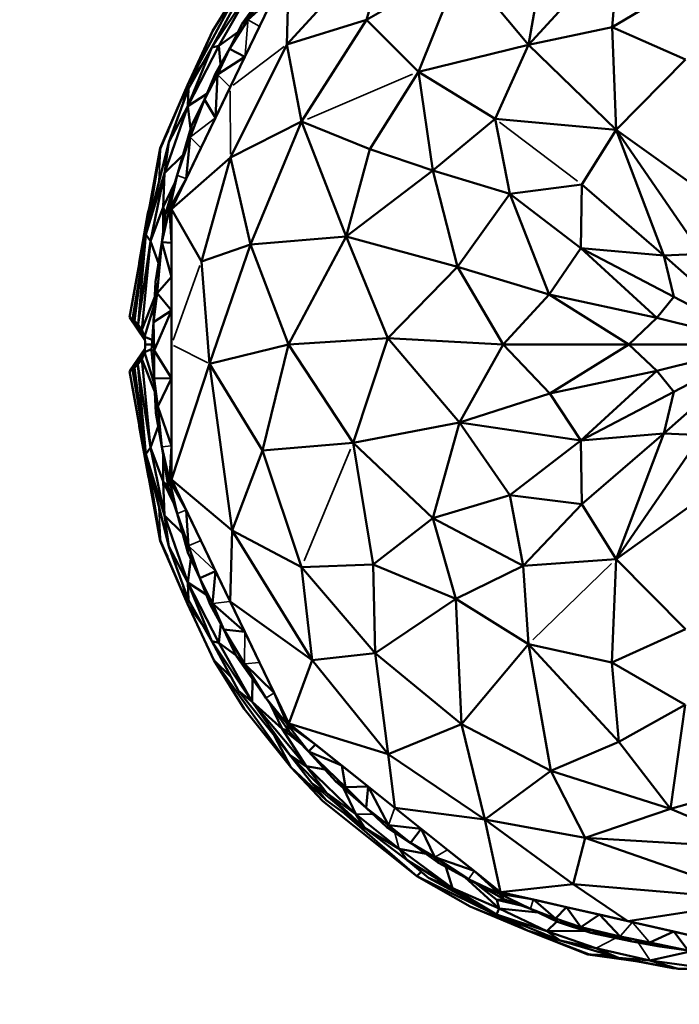
# Model space of a CAD drawing. Units: millimetres. Extents: x 1495 to 12333, y 8938 to 15454.
# Drawn here: x 6484 to 6548, y 14340 to 14437 of the extents above; entities that cross this region are included whole.
import ezdxf

# ---------------------------------------------------------------- set-up
doc = ezdxf.new("R2010")
doc.units = ezdxf.units.MM
doc.layers.add('MD_Visible', color=7, linetype='Continuous', lineweight=50)
doc.layers.add('MD_Visible Narrow', color=7, linetype='Continuous', lineweight=35)
doc.styles.get("Standard").update_dxf_attribs({"font": 'arial.ttf'})
doc.dimstyles.get("Standard").update_dxf_attribs({"dimtxt": 200, "dimasz": 100, "dimexe": 0.18, "dimexo": 0.0625, "dimgap": 50, "dimtad": 1, "dimdec": 0, "dimlfac": 0.1, "dimrnd": 5, "dimzin": 0, "dimdsep": 46, "dimtxsty": 'Standard', "dimcen": 0.09, "dimadec": 0, "dimazin": 0, "dimtfac": 1, "dimtdec": 0, "dimtofl": 0, "dimtmove": 0, "dimatfit": 3, "dimfxl": 50, "dimfxlon": 1, "dimtolj": 1, "dimtzin": 0, "dimarcsym": 0})

# ---------------------------------------------------------------- blocks, each defined once
blk = doc.blocks.new('CustomObjectsInViewport5_0')
at = {"layer": 'MD_Visible'}
for p, q in [((4613.428, 5101.686), (4615.635, 5114.072)), ((4589.844, 5101.708), (4600.202, 5113.062)), ((4597.618, 5104.131), (4600.202, 5113.062)), ((4622.251, 5111.25), (4613.428, 5101.686)), ((4622.251, 5111.25), (4621.624, 5103.399)), ((4590.04, 5109.438), (4584.306, 5097.532)), ((4590.04, 5109.438), (4589.844, 5101.708)), ((4597.618, 5104.131), (4606.885, 5109.51)), ((4606.885, 5109.51), (4602.688, 5099.045)), ((4606.885, 5109.51), (4613.428, 5101.686)), ((4585.647, 5108.019), (4580.127, 5097.743)), ((4582.491, 5101.403), (4586.453, 5107.321)), ((4582.57, 5103.02), (4585.647, 5108.019)), ((4586.453, 5107.321), (4583.177, 5101.565)), ((4621.624, 5103.399), (4628.761, 5107.64)), ((4582.491, 5101.403), (4585.105, 5106.25)), ((4585.469, 5103.761), (4587.786, 5106.954)), ((4586.023, 5104.109), (4587.786, 5106.954)), ((4588.606, 5106.462), (4586.023, 5104.109)), ((4587.173, 5103.485), (4588.606, 5106.462)), ((4586.023, 5104.109), (4584.225, 5101.286)), ((4585.469, 5103.761), (4584.225, 5101.286)), ((4585.469, 5103.761), (4586.023, 5104.109)), ((4585.74, 5100.509), (4587.173, 5103.485)), ((4597.618, 5104.131), (4589.844, 5101.708)), ((4591.281, 5094.173), (4597.618, 5104.131)), ((4602.688, 5099.045), (4597.618, 5104.131)), ((4621.624, 5103.399), (4613.428, 5101.686)), ((4628.781, 5100.237), (4621.624, 5103.399)), ((4621.624, 5103.399), (4621.99, 5093.389)), ((4580.127, 5097.743), (4582.57, 5103.02)), ((4580.648, 5098.714), (4582.57, 5103.02)), ((4583.177, 5101.565), (4585.038, 5102.904)), ((4580.148, 5095.684), (4583.177, 5101.565)), ((4582.491, 5101.403), (4580.148, 5095.684)), ((4582.491, 5101.403), (4580.237, 5097.397)), ((4583.177, 5101.565), (4582.491, 5101.403)), ((4583.177, 5101.565), (4583.362, 5099.783)), ((4584.332, 5090.655), (4589.844, 5101.708)), ((4589.844, 5101.708), (4591.281, 5094.173)), ((4602.688, 5099.045), (4613.428, 5101.686)), ((4610.182, 5094.448), (4613.428, 5101.686)), ((4613.428, 5101.686), (4621.99, 5093.389)), ((4582.848, 5098.888), (4584.225, 5101.286)), ((4583.073, 5098.777), (4584.225, 5101.286)), ((4585.74, 5100.509), (4583.073, 5098.777)), ((4584.225, 5101.286), (4585.74, 5100.509)), ((4584.306, 5097.532), (4585.74, 5100.509)), ((4580.127, 5097.743), (4581.64, 5099.89)), ((4581.64, 5099.89), (4580.127, 5097.743)), ((4621.99, 5093.389), (4628.781, 5100.237)), ((4582.848, 5098.888), (4581.781, 5096.337)), ((4581.781, 5096.337), (4583.073, 5098.777)), ((4583.073, 5098.777), (4582.848, 5098.888)), ((4582.873, 5094.555), (4583.073, 5098.777)), ((4602.688, 5099.045), (4597.925, 5091.469)), ((4604.095, 5089.403), (4602.688, 5099.045)), ((4602.688, 5099.045), (4610.182, 5094.448)), ((4577.472, 5091.594), (4580.127, 5097.743)), ((4580.127, 5097.743), (4577.505, 5091.593)), ((4584.306, 5097.532), (4578.572, 5085.626)), ((4579.714, 5095.99), (4580.127, 5097.743)), ((4580.127, 5097.743), (4579.714, 5095.99)), ((4580.127, 5097.743), (4580.237, 5097.397)), ((4582.873, 5094.555), (4584.306, 5097.532)), ((4578.296, 5092.173), (4580.237, 5097.397)), ((4580.148, 5095.684), (4580.237, 5097.397)), ((4582.014, 5096.892), (4580.148, 5095.684)), ((4577.891, 5089.125), (4580.148, 5095.684)), ((4580.148, 5095.684), (4578.296, 5092.173)), ((4580.433, 5093.511), (4580.148, 5095.684)), ((4580.403, 5092.652), (4581.781, 5096.337)), ((4581.781, 5096.337), (4580.509, 5093.773)), ((4581.781, 5096.337), (4582.873, 5094.555)), ((4579.11, 5088.936), (4580.509, 5093.773)), ((4580.509, 5093.773), (4580.403, 5092.652)), ((4581.439, 5091.579), (4582.873, 5094.555)), ((4591.281, 5094.173), (4584.332, 5090.655)), ((4586.279, 5082.157), (4591.281, 5094.173)), ((4597.925, 5091.469), (4591.281, 5094.173)), ((4595.621, 5082.952), (4591.281, 5094.173)), ((4610.182, 5094.448), (4604.095, 5089.403)), ((4621.99, 5093.389), (4610.182, 5094.448)), ((4610.182, 5094.448), (4611.632, 5087.135)), ((4577.472, 5091.594), (4578.227, 5093.286)), ((4621.99, 5093.389), (4618.639, 5088.032)), ((4621.99, 5093.389), (4630.354, 5081.272)), ((4626.655, 5081.107), (4621.99, 5093.389)), ((4621.99, 5093.389), (4630.958, 5086.945)), ((4576.055, 5083.132), (4578.296, 5092.173)), ((4577.706, 5092.064), (4577.472, 5091.594)), ((4577.891, 5089.125), (4578.296, 5092.173)), ((4580.403, 5092.652), (4579.11, 5088.936)), ((4580.403, 5092.652), (4580.006, 5088.602)), ((4574.471, 5075.037), (4577.472, 5091.594)), ((4577.505, 5091.593), (4574.471, 5075.037)), ((4576.214, 5083.773), (4577.505, 5091.593)), ((4577.472, 5091.594), (4577.505, 5091.593)), ((4577.891, 5089.125), (4579.674, 5090.889)), ((4580.006, 5088.602), (4581.439, 5091.579)), ((4597.925, 5091.469), (4595.621, 5082.952)), ((4597.925, 5091.469), (4604.095, 5089.403)), ((4578.572, 5085.626), (4584.332, 5090.655)), ((4584.332, 5090.655), (4581.485, 5080.514)), ((4584.332, 5090.655), (4586.279, 5082.157)), ((4577.891, 5089.125), (4576.055, 5083.132)), ((4577.891, 5089.125), (4576.499, 5082.5)), ((4577.742, 5085.815), (4577.891, 5089.125)), ((4577.977, 5085.157), (4579.11, 5088.936)), ((4578.384, 5085.669), (4579.11, 5088.936)), ((4604.095, 5089.403), (4595.621, 5082.952)), ((4611.632, 5087.135), (4604.095, 5089.403)), ((4606.5, 5079.994), (4604.095, 5089.403)), ((4577.742, 5085.815), (4578.886, 5088.191)), ((4578.886, 5088.191), (4577.742, 5085.815)), ((4578.384, 5085.669), (4580.006, 5088.602)), ((4578.572, 5085.626), (4580.006, 5088.602)), ((4618.639, 5088.032), (4611.632, 5087.135)), ((4618.639, 5088.032), (4618.56, 5081.811)), ((4618.639, 5088.032), (4626.655, 5081.107)), ((4606.5, 5079.994), (4611.632, 5087.135)), ((4611.632, 5087.135), (4618.56, 5081.811)), ((4615.453, 5077.281), (4611.632, 5087.135)), ((4576.269, 5085.224), (4576.466, 5086.044)), ((4576.269, 5085.224), (4575.418, 5080.382)), ((4576.269, 5085.224), (4576.261, 5084.916)), ((4576.331, 5085.303), (4576.269, 5085.224)), ((4576.499, 5082.5), (4577.742, 5085.815)), ((4578.384, 5085.669), (4577.62, 5082.41)), ((4577.977, 5085.157), (4577.62, 5082.41)), ((4577.742, 5083.351), (4577.742, 5085.815)), ((4577.977, 5085.157), (4577.742, 5085.815)), ((4577.742, 5085.815), (4577.742, 5083.351)), ((4577.977, 5085.157), (4578.384, 5085.669)), ((4578.572, 5085.626), (4578.384, 5085.669)), ((4578.572, 5082.322), (4578.384, 5085.669)), ((4578.572, 5082.322), (4578.572, 5085.626)), ((4578.572, 5085.626), (4581.485, 5080.514)), ((4578.572, 5085.626), (4578.572, 5072.411)), ((4574.951, 5074.707), (4576.055, 5083.132)), ((4575.293, 5074.37), (4576.055, 5083.132)), ((4576.055, 5083.132), (4576.499, 5082.5)), ((4576.499, 5082.5), (4575.293, 5074.37)), ((4575.658, 5073.84), (4576.499, 5082.5)), ((4576.499, 5082.5), (4577.288, 5080.349)), ((4576.994, 5078.52), (4577.62, 5082.41)), ((4577.62, 5082.41), (4577.15, 5077.415)), ((4577.62, 5082.41), (4578.572, 5079.018)), ((4577.62, 5082.41), (4578.572, 5082.322)), ((4578.572, 5079.018), (4578.572, 5082.322)), ((4586.279, 5082.157), (4581.485, 5080.514)), ((4586.279, 5082.157), (4582.288, 5070.502)), ((4595.621, 5082.952), (4586.279, 5082.157)), ((4590.007, 5072.411), (4586.279, 5082.157)), ((4595.621, 5082.952), (4590.007, 5072.411)), ((4595.621, 5082.952), (4606.5, 5079.994)), ((4599.706, 5073.033), (4595.621, 5082.952)), ((4574.743, 5074.867), (4575.851, 5081.574)), ((4618.56, 5081.811), (4615.453, 5077.281)), ((4618.56, 5081.811), (4625.992, 5074.994)), ((4627.635, 5077.048), (4618.56, 5081.811)), ((4618.56, 5081.811), (4626.655, 5081.107)), ((4630.354, 5081.272), (4626.655, 5081.107)), ((4575.375, 5080.026), (4575.418, 5080.382)), ((4575.418, 5080.382), (4575.442, 5080.397)), ((4581.485, 5080.514), (4582.288, 5070.502)), ((4626.655, 5081.107), (4627.635, 5077.048)), ((4626.655, 5081.107), (4636.47, 5072.411)), ((4606.5, 5079.994), (4599.706, 5073.033)), ((4615.453, 5077.281), (4606.5, 5079.994)), ((4606.5, 5079.994), (4610.98, 5072.411)), ((4576.994, 5078.52), (4576.816, 5074.583)), ((4577.15, 5077.415), (4576.994, 5078.52)), ((4578.572, 5079.018), (4577.15, 5077.415)), ((4578.572, 5075.715), (4578.572, 5079.018)), ((4576.816, 5074.583), (4577.15, 5077.415)), ((4577.15, 5077.415), (4578.572, 5075.715)), ((4574.743, 5074.867), (4575.259, 5077.06)), ((4575.259, 5077.06), (4574.743, 5074.867)), ((4576.928, 5077.053), (4575.658, 5073.84)), ((4610.98, 5072.411), (4615.453, 5077.281)), ((4615.453, 5077.281), (4625.992, 5074.994)), ((4623.234, 5072.411), (4615.453, 5077.281)), ((4625.992, 5074.994), (4627.635, 5077.048)), ((4627.635, 5077.048), (4636.47, 5072.411)), ((4575.925, 5073.162), (4576.896, 5076.341)), ((4578.572, 5075.715), (4576.816, 5074.583)), ((4576.875, 5071.824), (4578.572, 5075.715)), ((4578.572, 5069.107), (4578.572, 5075.715)), ((4574.471, 5075.037), (4574.743, 5074.867)), ((4575.966, 5072.834), (4574.471, 5075.037)), ((4574.471, 5075.037), (4575.925, 5073.162)), ((4574.471, 5075.037), (4575.658, 5073.84)), ((4574.743, 5074.867), (4574.471, 5075.037)), ((4574.743, 5074.867), (4574.951, 5074.707)), ((4575.658, 5073.84), (4574.743, 5074.867)), ((4574.743, 5074.867), (4575.293, 5074.37)), ((4574.951, 5074.707), (4574.743, 5074.867)), ((4574.951, 5074.707), (4575.293, 5074.37)), ((4575.293, 5074.37), (4574.951, 5074.707)), ((4576.816, 5074.583), (4576.607, 5071.821)), ((4576.816, 5074.583), (4576.875, 5071.824)), ((4625.992, 5074.994), (4623.234, 5072.411)), ((4636.47, 5072.411), (4625.992, 5074.994)), ((4575.293, 5074.37), (4575.658, 5073.84)), ((4575.658, 5073.84), (4575.293, 5074.37)), ((4575.658, 5073.84), (4575.925, 5073.162)), ((4575.925, 5073.162), (4575.658, 5073.84)), ((4575.925, 5073.162), (4576.685, 5072.848)), ((4575.925, 5073.162), (4576.02, 5072.411)), ((4576.02, 5072.411), (4575.925, 5073.162)), ((4575.996, 5072.22), (4575.996, 5072.601)), ((4575.996, 5072.601), (4575.996, 5072.22)), ((4590.007, 5072.411), (4599.706, 5073.033)), ((4599.706, 5073.033), (4596.303, 5062.791)), ((4599.706, 5073.033), (4610.98, 5072.411)), ((4606.688, 5064.777), (4599.706, 5073.033)), ((4574.471, 5069.785), (4575.966, 5071.986)), ((4574.471, 5069.785), (4575.924, 5071.66)), ((4575.924, 5071.66), (4575.657, 5070.981)), ((4575.657, 5070.981), (4575.924, 5071.66)), ((4576.02, 5072.411), (4575.924, 5071.66)), ((4575.924, 5071.66), (4576.02, 5072.411)), ((4575.924, 5071.66), (4576.616, 5071.946)), ((4576.897, 5068.477), (4575.924, 5071.66)), ((4576.652, 5072.411), (4576.02, 5072.411)), ((4576.875, 5071.824), (4576.607, 5071.821)), ((4576.607, 5071.821), (4576.87, 5069.064)), ((4576.87, 5069.064), (4576.875, 5071.824)), ((4578.572, 5069.107), (4576.875, 5071.824)), ((4578.572, 5072.411), (4578.572, 5059.196)), ((4582.288, 5070.502), (4590.007, 5072.411)), ((4587.463, 5062.049), (4590.007, 5072.411)), ((4590.007, 5072.411), (4596.303, 5062.791)), ((4606.688, 5064.777), (4610.98, 5072.411)), ((4615.524, 5067.627), (4610.98, 5072.411)), ((4610.98, 5072.411), (4623.234, 5072.411)), ((4623.234, 5072.411), (4615.524, 5067.627)), ((4636.47, 5072.411), (4623.234, 5072.411)), ((4623.234, 5072.411), (4625.992, 5069.828)), ((4625.992, 5069.828), (4636.47, 5072.411)), ((4636.47, 5072.411), (4626.655, 5063.715)), ((4627.635, 5067.774), (4636.47, 5072.411)), ((4574.471, 5069.785), (4575.657, 5070.981)), ((4575.657, 5070.981), (4574.743, 5069.955)), ((4575.657, 5070.981), (4575.291, 5070.451)), ((4575.291, 5070.451), (4575.657, 5070.981)), ((4575.657, 5070.981), (4576.498, 5062.322)), ((4576.928, 5067.767), (4575.657, 5070.981)), ((4574.743, 5069.955), (4574.471, 5069.785)), ((4574.471, 5069.785), (4574.743, 5069.955)), ((4574.471, 5069.785), (4577.505, 5053.229)), ((4577.472, 5053.229), (4574.471, 5069.785)), ((4575.291, 5070.451), (4574.743, 5069.955)), ((4574.951, 5070.115), (4574.743, 5069.955)), ((4574.743, 5069.955), (4574.951, 5070.115)), ((4575.259, 5067.763), (4574.743, 5069.955)), ((4575.848, 5063.265), (4574.743, 5069.955)), ((4574.743, 5069.955), (4575.259, 5067.763)), ((4575.291, 5070.451), (4574.951, 5070.115)), ((4574.951, 5070.115), (4575.291, 5070.451)), ((4574.951, 5070.115), (4576.053, 5061.694)), ((4576.053, 5061.694), (4575.291, 5070.451)), ((4575.291, 5070.451), (4576.498, 5062.322)), ((4582.288, 5070.502), (4578.572, 5059.196)), ((4587.463, 5062.049), (4582.288, 5070.502)), ((4582.288, 5070.502), (4584.494, 5054.224)), ((4615.524, 5067.627), (4625.992, 5069.828)), ((4625.992, 5069.828), (4618.56, 5063.011)), ((4625.992, 5069.828), (4627.635, 5067.774)), ((4576.87, 5069.064), (4578.572, 5069.107)), ((4577.23, 5066.327), (4576.87, 5069.064)), ((4577.019, 5065.713), (4576.87, 5069.064)), ((4578.572, 5069.107), (4577.23, 5066.327)), ((4578.572, 5062.5), (4578.572, 5069.107)), ((4627.635, 5067.774), (4618.56, 5063.011)), ((4626.655, 5063.715), (4627.635, 5067.774)), ((4615.524, 5067.627), (4606.688, 5064.777)), ((4618.56, 5063.011), (4615.524, 5067.627)), ((4577.23, 5066.327), (4577.019, 5065.713)), ((4578.572, 5062.5), (4577.23, 5066.327)), ((4577.23, 5066.327), (4577.62, 5062.412)), ((4577.019, 5065.713), (4577.62, 5062.412)), ((4575.375, 5064.796), (4575.419, 5064.436)), ((4576.27, 5059.596), (4575.419, 5064.436)), ((4575.419, 5064.436), (4575.443, 5064.42)), ((4576.498, 5062.322), (4577.259, 5064.394)), ((4596.303, 5062.791), (4606.688, 5064.777)), ((4604.095, 5055.419), (4606.688, 5064.777)), ((4606.688, 5064.777), (4611.632, 5057.688)), ((4618.56, 5063.011), (4606.688, 5064.777)), ((4611.632, 5057.688), (4618.56, 5063.011)), ((4618.56, 5063.011), (4626.655, 5063.715)), ((4618.56, 5063.011), (4618.639, 5056.79)), ((4618.639, 5056.79), (4626.655, 5063.715)), ((4626.655, 5063.715), (4621.99, 5051.433)), ((4621.99, 5051.433), (4630.354, 5063.55)), ((4630.354, 5063.55), (4626.655, 5063.715)), ((4576.498, 5062.322), (4576.053, 5061.694)), ((4576.498, 5062.322), (4577.742, 5059.007)), ((4577.891, 5055.697), (4576.498, 5062.322)), ((4578.384, 5059.153), (4577.62, 5062.412)), ((4578.239, 5058.515), (4577.62, 5062.412)), ((4578.384, 5059.153), (4578.572, 5062.5)), ((4578.572, 5059.196), (4578.572, 5062.5)), ((4587.463, 5062.049), (4584.494, 5054.224)), ((4596.303, 5062.791), (4587.463, 5062.049)), ((4591.281, 5050.649), (4587.463, 5062.049)), ((4596.303, 5062.791), (4598.259, 5050.907)), ((4596.303, 5062.791), (4604.095, 5055.419)), ((4577.891, 5055.697), (4576.053, 5061.694)), ((4576.053, 5061.694), (4578.296, 5052.649)), ((4577.505, 5053.229), (4576.214, 5061.045)), ((4577.742, 5059.007), (4577.742, 5061.643)), ((4577.742, 5061.643), (4577.742, 5059.007)), ((4576.27, 5059.596), (4576.262, 5059.904)), ((4576.332, 5059.517), (4576.27, 5059.596)), ((4576.466, 5058.776), (4576.27, 5059.596)), ((4578.239, 5058.515), (4578.384, 5059.153)), ((4578.572, 5059.196), (4578.384, 5059.153)), ((4578.384, 5059.153), (4579.11, 5055.886)), ((4580.006, 5056.22), (4578.384, 5059.153)), ((4580.006, 5056.22), (4578.572, 5059.196)), ((4584.494, 5054.224), (4578.572, 5059.196)), ((4578.572, 5059.196), (4584.306, 5047.29)), ((4578.812, 5056.786), (4577.742, 5059.007)), ((4577.891, 5055.697), (4577.742, 5059.007)), ((4578.239, 5058.515), (4577.742, 5059.007)), ((4577.742, 5059.007), (4578.812, 5056.786)), ((4578.239, 5058.515), (4579.11, 5055.886)), ((4611.632, 5057.688), (4604.095, 5055.419)), ((4611.632, 5057.688), (4618.639, 5056.79)), ((4612.93, 5050.782), (4611.632, 5057.688)), ((4630.958, 5057.878), (4621.99, 5051.433)), ((4580.006, 5056.22), (4580.234, 5052.733)), ((4581.439, 5053.243), (4580.006, 5056.22)), ((4612.93, 5050.782), (4618.639, 5056.79)), ((4618.639, 5056.79), (4621.99, 5051.433)), ((4579.64, 5053.967), (4577.891, 5055.697)), ((4580.148, 5049.139), (4577.891, 5055.697)), ((4578.296, 5052.649), (4577.891, 5055.697)), ((4580.234, 5052.733), (4579.11, 5055.886)), ((4580.161, 5052.083), (4579.11, 5055.886)), ((4604.095, 5055.419), (4598.259, 5050.907)), ((4612.93, 5050.782), (4604.095, 5055.419)), ((4606.352, 5047.542), (4604.095, 5055.419)), ((4584.494, 5054.224), (4584.306, 5047.29)), ((4584.494, 5054.224), (4591.281, 5050.649)), ((4592.311, 5041.566), (4584.494, 5054.224)), ((4580.127, 5047.079), (4577.472, 5053.229)), ((4577.505, 5053.229), (4577.472, 5053.229)), ((4577.472, 5053.229), (4578.163, 5051.685)), ((4577.505, 5053.229), (4580.127, 5047.079)), ((4580.237, 5047.425), (4578.296, 5052.649)), ((4578.296, 5052.649), (4580.148, 5049.139)), ((4580.161, 5052.083), (4580.234, 5052.733)), ((4580.234, 5052.733), (4581.32, 5049.567)), ((4582.873, 5050.267), (4581.439, 5053.243)), ((4580.451, 5051.453), (4580.148, 5049.139)), ((4580.161, 5052.083), (4581.32, 5049.567)), ((4621.99, 5051.433), (4612.93, 5050.782)), ((4621.99, 5051.433), (4621.586, 5041.323)), ((4621.99, 5051.433), (4628.781, 5044.585)), ((4598.259, 5050.907), (4591.281, 5050.649)), ((4591.281, 5050.649), (4592.311, 5041.566)), ((4598.451, 5042.242), (4591.281, 5050.649)), ((4598.451, 5042.242), (4598.259, 5050.907)), ((4598.259, 5050.907), (4606.352, 5047.542)), ((4606.352, 5047.542), (4612.93, 5050.782)), ((4612.93, 5050.782), (4613.428, 5043.136)), ((4581.32, 5049.567), (4582.873, 5050.267)), ((4582.564, 5047.102), (4581.32, 5049.567)), ((4582.337, 5046.996), (4581.32, 5049.567)), ((4582.873, 5050.267), (4582.564, 5047.102)), ((4584.306, 5047.29), (4582.873, 5050.267)), ((4580.127, 5047.079), (4579.714, 5048.832)), ((4579.714, 5048.832), (4580.127, 5047.079)), ((4580.148, 5049.139), (4583.177, 5043.257)), ((4582.492, 5043.419), (4580.148, 5049.139)), ((4580.148, 5049.139), (4580.237, 5047.425)), ((4580.148, 5049.139), (4581.952, 5047.97)), ((4606.352, 5047.542), (4598.451, 5042.242)), ((4606.352, 5047.542), (4606.885, 5035.312)), ((4606.352, 5047.542), (4613.428, 5043.136)), ((4580.127, 5047.079), (4580.237, 5047.425)), ((4581.64, 5044.932), (4580.127, 5047.079)), ((4582.695, 5041.572), (4580.127, 5047.079)), ((4580.127, 5047.079), (4581.64, 5044.932)), ((4582.492, 5043.419), (4580.237, 5047.425)), ((4582.337, 5046.996), (4582.564, 5047.102)), ((4582.337, 5046.996), (4583.666, 5044.571)), ((4582.564, 5047.102), (4583.666, 5044.571)), ((4582.564, 5047.102), (4585.74, 5044.314)), ((4585.74, 5044.314), (4584.306, 5047.29)), ((4584.306, 5047.29), (4590.04, 5035.384)), ((4584.306, 5047.29), (4592.311, 5041.566)), ((4583.177, 5043.257), (4583.37, 5045.112)), ((4583.666, 5044.571), (4584.878, 5041.977)), ((4585.688, 5041.196), (4583.666, 5044.571)), ((4583.666, 5044.571), (4585.74, 5044.314)), ((4587.173, 5041.337), (4585.74, 5044.314)), ((4621.586, 5041.323), (4628.781, 5044.585)), ((4583.177, 5043.257), (4582.492, 5043.419)), ((4582.492, 5043.419), (4585.105, 5038.571)), ((4586.453, 5037.501), (4582.492, 5043.419)), ((4583.177, 5043.257), (4584.838, 5042.062)), ((4586.453, 5037.501), (4583.177, 5043.257)), ((4606.885, 5035.312), (4613.428, 5043.136)), ((4613.428, 5043.136), (4615.635, 5030.751)), ((4621.586, 5041.323), (4613.428, 5043.136)), ((4622.251, 5033.572), (4613.428, 5043.136)), ((4584.878, 5041.977), (4585.688, 5041.196)), ((4587.786, 5037.868), (4584.878, 5041.977)), ((4598.451, 5042.242), (4592.311, 5041.566)), ((4598.451, 5042.242), (4606.885, 5035.312)), ((4599.738, 5032.375), (4598.451, 5042.242)), ((4584.366, 5039.941), (4582.695, 5041.572)), ((4590.221, 5031.118), (4582.695, 5041.572)), ((4585.648, 5036.804), (4582.695, 5041.572)), ((4585.688, 5041.196), (4587.786, 5037.868)), ((4585.688, 5041.196), (4588.606, 5038.36)), ((4588.606, 5038.36), (4587.173, 5041.337)), ((4592.311, 5041.566), (4590.04, 5035.384)), ((4592.311, 5041.566), (4599.738, 5032.375)), ((4628.761, 5037.182), (4621.586, 5041.323)), ((4621.586, 5041.323), (4622.251, 5033.572)), ((4586.462, 5039.739), (4586.453, 5037.501)), ((4585.105, 5038.571), (4590.178, 5032.215)), ((4585.105, 5038.571), (4586.453, 5037.501)), ((4590.04, 5035.384), (4588.606, 5038.36)), ((4589.889, 5035.264), (4588.606, 5038.36)), ((4586.453, 5037.501), (4590.178, 5032.215)), ((4586.453, 5037.501), (4591.736, 5031.202)), ((4589.374, 5034.853), (4586.453, 5037.501)), ((4589.889, 5035.264), (4587.786, 5037.868)), ((4590.035, 5034.626), (4587.786, 5037.868)), ((4589.374, 5034.853), (4588.23, 5037.228)), ((4588.23, 5037.228), (4589.374, 5034.853)), ((4628.761, 5037.182), (4622.251, 5033.572)), ((4627.317, 5027.041), (4628.761, 5037.182)), ((4590.221, 5031.118), (4585.648, 5036.804)), ((4590.04, 5035.384), (4589.889, 5035.264)), ((4589.889, 5035.264), (4591.96, 5032.634)), ((4590.035, 5034.626), (4589.889, 5035.264)), ((4589.889, 5035.264), (4592.623, 5033.324)), ((4592.623, 5033.324), (4590.04, 5035.384)), ((4590.04, 5035.384), (4599.738, 5032.375)), ((4590.04, 5035.384), (4600.372, 5027.145)), ((4599.738, 5032.375), (4606.885, 5035.312)), ((4606.885, 5035.312), (4609.167, 5025.996)), ((4615.635, 5030.751), (4606.885, 5035.312)), ((4588.637, 5034.146), (4590.221, 5031.118)), ((4591.301, 5033.316), (4589.374, 5034.853)), ((4591.736, 5031.202), (4589.374, 5034.853)), ((4590.035, 5034.626), (4589.374, 5034.853)), ((4589.374, 5034.853), (4591.301, 5033.316)), ((4590.035, 5034.626), (4591.96, 5032.634)), ((4591.96, 5032.634), (4592.623, 5033.324)), ((4595.206, 5031.264), (4592.623, 5033.324)), ((4622.251, 5033.572), (4615.635, 5030.751)), ((4622.251, 5033.572), (4627.317, 5027.041)), ((4590.178, 5032.215), (4591.736, 5031.202)), ((4593.75, 5028.57), (4590.178, 5032.215)), ((4590.178, 5032.215), (4592.268, 5029.531)), ((4591.96, 5032.634), (4595.573, 5029.153)), ((4594.611, 5029.719), (4591.96, 5032.634)), ((4591.96, 5032.634), (4595.206, 5031.264)), ((4609.167, 5025.996), (4599.738, 5032.375)), ((4599.738, 5032.375), (4600.372, 5027.145)), ((4593.569, 5030.866), (4591.736, 5031.202)), ((4591.736, 5031.202), (4593.75, 5028.57)), ((4596.565, 5026.512), (4591.736, 5031.202)), ((4595.206, 5031.264), (4595.573, 5029.153)), ((4597.789, 5029.204), (4595.206, 5031.264)), ((4593.34, 5027.796), (4590.221, 5031.118)), ((4590.221, 5031.118), (4593.665, 5027.869)), ((4609.167, 5025.996), (4615.635, 5030.751)), ((4615.635, 5030.751), (4618.993, 5024.195)), ((4615.635, 5030.751), (4627.317, 5027.041)), ((4592.268, 5029.531), (4593.665, 5027.869)), ((4592.268, 5029.531), (4593.75, 5028.57)), ((4595.573, 5029.153), (4594.611, 5029.719)), ((4594.611, 5029.719), (4597.578, 5027.126)), ((4636.47, 5029.605), (4627.317, 5027.041)), ((4593.75, 5028.57), (4597.419, 5025.167)), ((4593.75, 5028.57), (4596.565, 5026.512)), ((4596.565, 5026.512), (4595.374, 5029.053)), ((4595.573, 5029.153), (4597.789, 5029.204)), ((4597.578, 5027.126), (4595.573, 5029.153)), ((4597.789, 5029.204), (4597.578, 5027.126)), ((4599.772, 5025.452), (4597.789, 5029.204)), ((4600.372, 5027.145), (4597.789, 5029.204)), ((4602.534, 5020.457), (4593.34, 5027.796)), ((4593.665, 5027.869), (4597.419, 5025.167)), ((4595.497, 5026.55), (4602.534, 5020.457)), ((4596.565, 5026.512), (4597.419, 5025.167)), ((4596.565, 5026.512), (4600.805, 5023.136)), ((4597.578, 5027.126), (4599.607, 5025.24)), ((4599.772, 5025.452), (4597.578, 5027.126)), ((4602.954, 5025.085), (4600.372, 5027.145)), ((4600.372, 5027.145), (4609.167, 5025.996)), ((4600.372, 5027.145), (4610.703, 5018.905)), ((4627.317, 5027.041), (4618.993, 5024.195)), ((4636.47, 5023.161), (4627.317, 5027.041)), ((4599.607, 5025.24), (4599.772, 5025.452)), ((4602.954, 5025.085), (4599.772, 5025.452)), ((4599.772, 5025.452), (4601.927, 5023.727)), ((4609.167, 5025.996), (4617.794, 5019.682)), ((4610.703, 5018.905), (4609.167, 5025.996)), ((4618.993, 5024.195), (4609.167, 5025.996)), ((4597.419, 5025.167), (4601.572, 5022.03)), ((4597.419, 5025.167), (4600.805, 5023.136)), ((4599.607, 5025.24), (4601.927, 5023.727)), ((4601.927, 5023.727), (4602.954, 5025.085)), ((4602.954, 5025.085), (4604.291, 5022.301)), ((4605.537, 5023.025), (4602.954, 5025.085)), ((4604.291, 5022.301), (4601.927, 5023.727)), ((4604.64, 5021.754), (4601.927, 5023.727)), ((4617.794, 5019.682), (4618.993, 5024.195)), ((4618.993, 5024.195), (4636.47, 5018.092)), ((4618.993, 5024.195), (4636.47, 5023.161)), ((4600.805, 5023.136), (4606.001, 5019.276)), ((4601.572, 5022.03), (4600.805, 5023.136)), ((4603.43, 5022.635), (4600.805, 5023.136)), ((4608.12, 5020.965), (4605.537, 5023.025)), ((4601.572, 5022.03), (4603.662, 5020.306)), ((4601.572, 5022.03), (4606.001, 5019.276)), ((4608.12, 5020.965), (4604.291, 5022.301)), ((4604.291, 5022.301), (4604.64, 5021.754)), ((4604.291, 5022.301), (4607.595, 5020.166)), ((4604.64, 5021.754), (4607.595, 5020.166)), ((4602.953, 5020.89), (4602.534, 5020.457)), ((4605.381, 5021.356), (4606.001, 5019.276)), ((4608.12, 5020.965), (4610.62, 5018.732)), ((4610.703, 5018.905), (4608.12, 5020.965)), ((4602.534, 5020.457), (4613.398, 5015.105)), ((4607.729, 5017.492), (4602.534, 5020.457)), ((4603.662, 5020.306), (4606.001, 5019.276)), ((4610.317, 5016.699), (4603.662, 5020.306)), ((4610.568, 5017.293), (4607.215, 5020.37)), ((4610.62, 5018.732), (4607.595, 5020.166)), ((4611.028, 5018.22), (4607.595, 5020.166)), ((4610.334, 5018.138), (4608.272, 5019.782)), ((4608.272, 5019.782), (4610.334, 5018.138)), ((4617.794, 5019.682), (4610.703, 5018.905)), ((4636.47, 5018.092), (4617.794, 5019.682)), ((4617.794, 5019.682), (4623.149, 5016.065)), ((4606.001, 5019.276), (4610.317, 5016.699)), ((4606.001, 5019.276), (4610.568, 5017.293)), ((4610.703, 5018.905), (4610.62, 5018.732)), ((4610.62, 5018.732), (4613.627, 5017.261)), ((4611.028, 5018.22), (4610.62, 5018.732)), ((4613.924, 5018.17), (4610.62, 5018.732)), ((4613.924, 5018.17), (4610.703, 5018.905)), ((4610.703, 5018.905), (4623.149, 5016.065)), ((4611.028, 5018.22), (4610.334, 5018.138)), ((4610.334, 5018.138), (4610.568, 5017.293)), ((4612.737, 5017.59), (4610.334, 5018.138)), ((4610.334, 5018.138), (4612.737, 5017.59)), ((4611.028, 5018.22), (4613.627, 5017.261)), ((4613.924, 5018.17), (4616.073, 5016.335)), ((4617.145, 5017.435), (4613.924, 5018.17)), ((4623.149, 5016.065), (4636.47, 5018.092)), ((4612.459, 5015.568), (4607.729, 5017.492)), ((4613.398, 5015.105), (4607.729, 5017.492)), ((4610.317, 5016.699), (4610.568, 5017.293)), ((4610.568, 5017.293), (4615.233, 5015.083)), ((4614.379, 5016.902), (4610.568, 5017.293)), ((4616.073, 5016.335), (4613.627, 5017.261)), ((4616.28, 5015.994), (4613.627, 5017.261)), ((4616.073, 5016.335), (4617.145, 5017.435)), ((4617.145, 5017.435), (4618.56, 5015.484)), ((4620.366, 5016.7), (4617.145, 5017.435)), ((4615.233, 5015.083), (4610.317, 5016.699)), ((4610.317, 5016.699), (4613.398, 5015.105)), ((4610.317, 5016.699), (4616.532, 5014.167)), ((4616.217, 5016.024), (4615.233, 5015.083)), ((4618.56, 5015.484), (4616.073, 5016.335)), ((4616.073, 5016.335), (4616.28, 5015.994)), ((4616.28, 5015.994), (4619.544, 5014.915)), ((4616.28, 5015.994), (4618.56, 5015.484)), ((4620.366, 5016.7), (4618.56, 5015.484)), ((4623.587, 5015.965), (4620.366, 5016.7)), ((4622.399, 5014.573), (4620.366, 5016.7)), ((4623.149, 5016.065), (4636.47, 5013.024)), ((4627.635, 5015.041), (4623.587, 5015.965)), ((4613.398, 5015.105), (4619.294, 5012.833)), ((4619.237, 5012.811), (4613.398, 5015.105)), ((4616.532, 5014.167), (4613.398, 5015.105)), ((4615.233, 5015.083), (4618.935, 5015.116)), ((4620.015, 5013.407), (4615.233, 5015.083)), ((4616.532, 5014.167), (4615.233, 5015.083)), ((4618.56, 5015.484), (4619.544, 5014.915)), ((4618.56, 5015.484), (4622.399, 5014.573)), ((4621.069, 5014.736), (4618.56, 5015.484)), ((4619.544, 5014.915), (4621.069, 5014.736)), ((4623.581, 5014.085), (4619.544, 5014.915)), ((4627.635, 5015.041), (4625.281, 5013.962)), ((4631.683, 5014.117), (4627.635, 5015.041)), ((4629.024, 5013.184), (4627.635, 5015.041)), ((4616.532, 5014.167), (4622.245, 5012.491)), ((4620.015, 5013.407), (4616.532, 5014.167)), ((4621.069, 5014.736), (4623.581, 5014.085)), ((4622.399, 5014.573), (4621.069, 5014.736)), ((4622.399, 5014.573), (4623.581, 5014.085)), ((4622.399, 5014.573), (4625.281, 5013.962)), ((4625.281, 5013.962), (4623.581, 5014.085)), ((4626.285, 5013.584), (4623.581, 5014.085)), ((4625.281, 5013.962), (4629.024, 5013.184)), ((4626.285, 5013.584), (4625.281, 5013.962)), ((4619.237, 5012.811), (4617.16, 5013.656)), ((4618.623, 5013.092), (4619.237, 5012.811)), ((4620.015, 5013.407), (4625.303, 5012.212)), ((4622.245, 5012.491), (4620.015, 5013.407)), ((4625.303, 5012.212), (4629.387, 5013.135)), ((4626.285, 5013.584), (4629.024, 5013.184)), ((4619.237, 5012.811), (4619.294, 5012.833)), ((4624.823, 5012.015), (4619.237, 5012.811)), ((4622.871, 5012.376), (4619.294, 5012.833)), ((4619.294, 5012.833), (4624.308, 5012.11)), ((4625.303, 5012.212), (4622.245, 5012.491)), ((4628.075, 5011.414), (4622.245, 5012.491)), ((4623.961, 5012.138), (4627.537, 5011.481)), ((4625.303, 5012.212), (4628.075, 5011.414)), ((4630.939, 5011.459), (4625.303, 5012.212)), ((4627.537, 5011.481), (4627.647, 5011.493)), ((4627.918, 5011.443), (4627.537, 5011.481)), ((4630.939, 5011.459), (4628.075, 5011.414)), ((4628.075, 5011.414), (4636.47, 5011.153))]:
    blk.add_line(p, q, dxfattribs=at)
at = {"layer": 'MD_Visible Narrow'}
for p, q in [((4585.754, 5100.689), (4586.009, 5103.929)), ((4587.115, 5103.516), (4586.08, 5104.078)), ((4584.583, 5097.741), (4589.567, 5101.499)), ((4583.134, 5098.715), (4584.244, 5097.594)), ((4591.852, 5094.417), (4602.118, 5098.801)), ((4584.331, 5090.999), (4584.307, 5097.188)), ((4582.749, 5094.46), (4580.527, 5092.747)), ((4610.605, 5094.127), (4618.216, 5088.353)), ((4581.387, 5091.633), (4580.455, 5092.598)), ((4577.495, 5091.423), (4577.317, 5088.356)), ((4579.154, 5088.92), (4579.961, 5088.619)), ((4581.339, 5080.108), (4578.718, 5072.816)), ((4582.102, 5070.598), (4578.758, 5072.316)), ((4577.668, 5062.416), (4578.525, 5062.496)), ((4591.532, 5051.256), (4596.052, 5062.184)), ((4577.495, 5053.399), (4577.317, 5056.465)), ((4579.154, 5055.902), (4579.961, 5056.203)), ((4581.379, 5053.218), (4580.294, 5052.759)), ((4582.741, 5050.39), (4580.366, 5052.61)), ((4613.856, 5043.551), (4621.562, 5051.018)), ((4584.219, 5047.281), (4582.651, 5047.111)), ((4585.737, 5044.158), (4585.691, 5041.352)), ((4587.099, 5041.33), (4585.763, 5041.203)), ((4587.827, 5037.893), (4588.565, 5038.336)), ((4597.161, 5025.385), (4592.526, 5029.312)), ((4598.164, 5026.504), (4596.65, 5026.511)), ((4600.342, 5027.06), (4599.802, 5025.536)), ((4600.782, 5023.217), (4600.369, 5024.678)), ((4604.354, 5022.337), (4605.475, 5022.989)), ((4607.622, 5020.206), (4608.094, 5020.925)), ((4613.641, 5017.307), (4613.909, 5018.125)), ((4623.527, 5015.895), (4622.459, 5014.643)), ((4625.196, 5014.062), (4623.672, 5015.865)), ((4621.872, 5014.366), (4620.113, 5013.458)), ((4625.246, 5012.3), (4624.22, 5013.889)), ((4619.394, 5012.83), (4621.197, 5012.772)), ((4627.532, 5011.484), (4627.43, 5011.532))]:
    blk.add_line(p, q, dxfattribs=at)
blk = doc.blocks.new('*D4')
at = {"color": 0, "lineweight": -2, "transparency": 16777216}
for p, q in [((3796.299, 15120.353), (3796.299, 15170.533)), ((9796.299, 15120.353), (9796.299, 15170.533)), ((3896.299, 15170.353), (9696.299, 15170.353))]:
    blk.add_line(p, q, dxfattribs=at)
at = {"color": 0, "transparency": 16777216}
for points in [[(3896.299, 15187.019), (3896.299, 15153.686), (3796.299, 15170.353)], [(9696.299, 15187.019), (9696.299, 15153.686), (9796.299, 15170.353)]]:
    blk.add_solid(points, dxfattribs=at)
at = {"layer": 'Defpoints', "color": 0, "transparency": 16777216}
for p in [(9796.299, 15170.353), (3796.299, 14014.799), (9796.299, 14014.799)]:
    blk.add_point(p, dxfattribs=at)
at = {"color": 0, "transparency": 16777216, "insert": (6796.299, 15322.467), "char_height": 200, "attachment_point": 5}
blk.add_mtext('\\A1;600', dxfattribs=at)
blk = doc.blocks.new('*D5')
at = {"color": 0, "lineweight": -2, "transparency": 16777216}
for p, q in [((3765.664, 15014.799), (3715.484, 15014.799)), ((3715.664, 14914.799), (3715.664, 13114.799)), ((3765.664, 13014.799), (3715.484, 13014.799))]:
    blk.add_line(p, q, dxfattribs=at)
at = {"color": 0, "transparency": 16777216}
for points in [[(3698.997, 14914.799), (3732.331, 14914.799), (3715.664, 15014.799)], [(3698.997, 13114.799), (3732.331, 13114.799), (3715.664, 13014.799)]]:
    blk.add_solid(points, dxfattribs=at)
at = {"layer": 'Defpoints', "color": 0, "transparency": 16777216}
for p in [(6916.462, 15014.799), (3715.664, 13014.799), (6916.462, 13014.799)]:
    blk.add_point(p, dxfattribs=at)
at = {"color": 0, "transparency": 16777216, "insert": (3563.549, 14014.799), "char_height": 200, "attachment_point": 5, "rotation": 90}
blk.add_mtext('\\A1;200', dxfattribs=at)

msp = doc.modelspace()

# ---------------------------------------------------------------- block references
msp.add_blockref('CustomObjectsInViewport5_0', (1919.829, 9332.388))

# ---------------------------------------------------------------- dimensions: what is measured, and where the dimension line sits
dim = msp.add_linear_dim(base=(9796.299, 15170.353), p1=(3796.299, 14014.799), p2=(9796.299, 14014.799), dimstyle='Standard', override={"dimlfac": 0.1})
dim.commit()
dim.dimension.update_dxf_attribs({"geometry": '*D4', "text_midpoint": (6796.299, 15322.467)})
dim = msp.add_linear_dim(base=(3715.664, 13014.799), p1=(6916.462, 15014.799), p2=(6916.462, 13014.799), angle=90, dimstyle='Standard')
dim.commit()
dim.dimension.update_dxf_attribs({"geometry": '*D5', "text_midpoint": (3563.549, 14014.799)})

doc.saveas('drawing.dxf')
